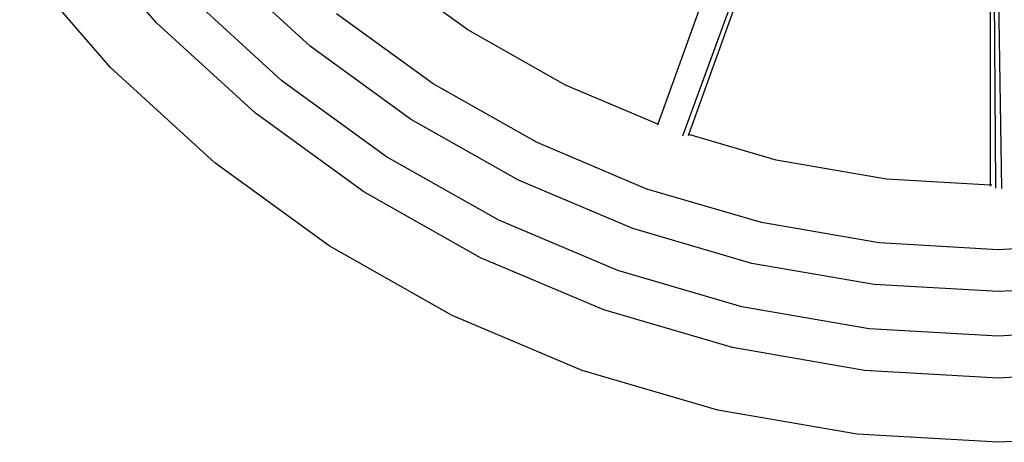
# Model space of a CAD drawing. Extents: x -402 to 6071, y -2670 to 4730.
# Drawn here: x 1013 to 1435, y 498 to 679 of the extents above; entities that cross this region are included whole.
import ezdxf

# ---------------------------------------------------------------- set-up
doc = ezdxf.new("R2010")
doc.units = 0
doc.layers.get('0').update_dxf_attribs({"linetype": 'CONTINUOUS'})

# ---------------------------------------------------------------- blocks, each defined once
blk = doc.blocks.new('004147')
for p, q in [((1071.52, 678.1), (1033.94, 721.46)), ((1318.54, 724.55), (1286.13, 634.68)), ((1296.86, 629.69), (1330.72, 721.93)), ((1299.4, 630.19), (1331.73, 719.86)), ((1051.8, 658.93), (1012.17, 704.67)), ((1430.86, 608.37), (1430.16, 704.77)), ((1431.84, 706.43), (1433.26, 607.04)), ((1137.24, 667.99), (1098.09, 703.92)), ((1204.81, 674.98), (1167.43, 702.14)), ((1428.51, 703.15), (1428.51, 608.5)), ((1125.15, 653.2), (1084.39, 690.61)), ((1189.94, 651.85), (1148.6, 681.88)), ((1113.79, 639.3), (1071.52, 678.1)), ((1246.56, 651.4), (1204.81, 674.98)), ((1180.23, 636.75), (1137.24, 667.99)), ((1096.38, 618.02), (1051.8, 658.93)), ((1169.91, 620.68), (1125.15, 653.2)), ((1234.43, 626.72), (1189.94, 651.85)), ((1286.13, 634.68), (1246.56, 651.4)), ((1160.2, 605.58), (1113.79, 639.3)), ((1226.51, 610.62), (1180.23, 636.75)), ((1286.13, 634.68), (1285.97, 634.24)), ((1299.24, 629.75), (1299.4, 630.19)), ((1336.75, 619.23), (1299.4, 630.19)), ((1281.49, 606.84), (1234.43, 626.72)), ((1218.08, 593.48), (1169.91, 620.68)), ((1145.34, 582.45), (1096.38, 618.02)), ((1384, 611.05), (1336.75, 619.23)), ((1275.46, 589.93), (1226.51, 610.62)), ((1428.51, 608.5), (1384, 611.05)), ((1428.51, 608.5), (1428.51, 608.03)), ((1429.19, 608.46), (1428.51, 608.5)), ((1431.02, 608.36), (1430.86, 608.37)), ((1430.86, 607.15), (1430.86, 608.37)), ((1210.16, 577.37), (1160.2, 605.58)), ((1330.52, 592.44), (1281.49, 606.84)), ((1269.04, 571.94), (1218.08, 593.48)), ((1380.86, 583.73), (1330.52, 592.44)), ((1326.45, 574.96), (1275.46, 589.93)), ((1198.03, 552.69), (1145.34, 582.45)), ((1431.87, 580.81), (1380.86, 583.73)), ((1482.89, 583.73), (1431.87, 580.81)), ((1263.01, 555.03), (1210.16, 577.37)), ((1378.82, 565.9), (1326.45, 574.96)), ((1322.13, 556.35), (1269.04, 571.94)), ((1431.87, 562.86), (1378.82, 565.9)), ((1484.93, 565.9), (1431.87, 562.86)), ((1253.77, 529.13), (1198.03, 552.69)), ((1318.06, 538.87), (1263.01, 555.03)), ((1376.64, 546.92), (1322.13, 556.35)), ((1431.87, 543.76), (1376.64, 546.92)), ((1487.11, 546.92), (1431.87, 543.76)), ((1374.59, 529.09), (1318.06, 538.87)), ((1311.83, 512.08), (1253.77, 529.13)), ((1431.87, 525.81), (1374.59, 529.09)), ((1489.16, 529.09), (1431.87, 525.81)), ((1371.46, 501.77), (1311.83, 512.08)), ((1431.87, 498.31), (1371.46, 501.77)), ((1492.29, 501.77), (1431.87, 498.31))]:
    blk.add_line(p, q)

msp = doc.modelspace()

# ---------------------------------------------------------------- block references
at = {"ltscale": 100}
msp.add_blockref('004147', (0, 0), dxfattribs=at)

doc.saveas('drawing.dxf')
